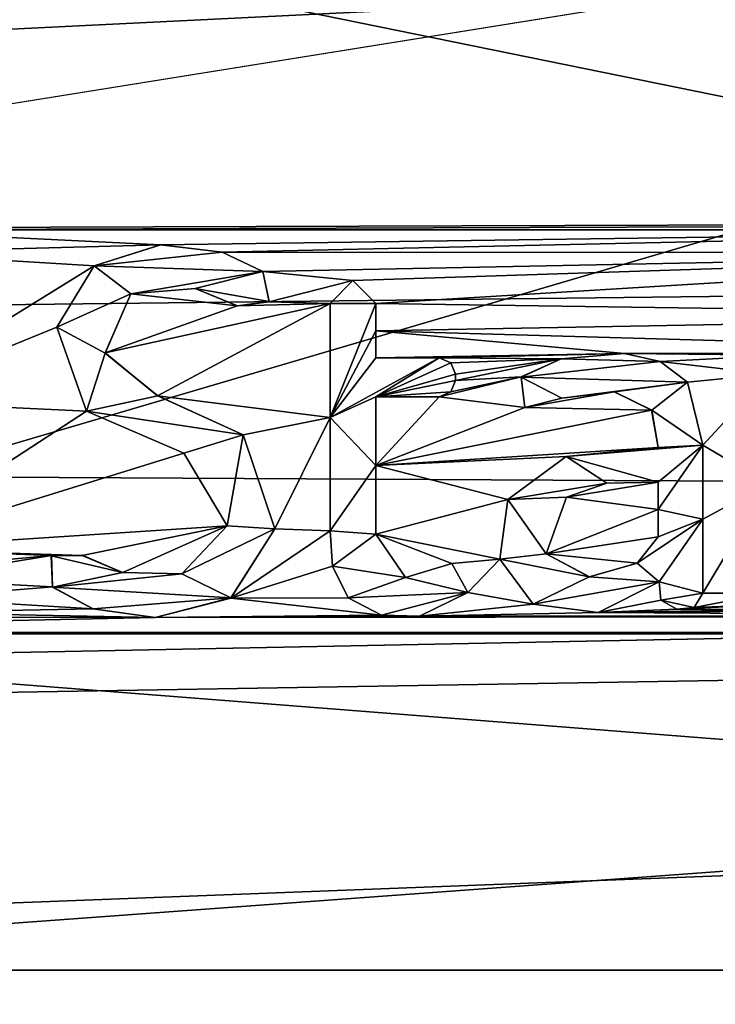
# Model space of a CAD drawing. Units: millimetres. Extents: x -171 to 167, y -219 to 10.
# Drawn here: x 72 to 77, y -85 to -79 of the extents above; entities that cross this region are included whole.
import ezdxf

# ---------------------------------------------------------------- set-up
doc = ezdxf.new("R2010")
doc.units = ezdxf.units.MM
doc.header["$LTSCALE"] = 65.185185
for name, color, linetype in [('129', 7, 'CONTINUOUS'), ('130', 7, 'CONTINUOUS'), ('131', 7, 'CONTINUOUS'), ('132', 7, 'CONTINUOUS'), ('133', 7, 'CONTINUOUS'), ('134', 7, 'CONTINUOUS'), ('135', 7, 'CONTINUOUS'), ('136', 7, 'CONTINUOUS'), ('137', 7, 'CONTINUOUS'), ('138', 7, 'CONTINUOUS'), ('168', 7, 'CONTINUOUS'), ('169', 7, 'CONTINUOUS'), ('170', 7, 'CONTINUOUS'), ('171', 7, 'CONTINUOUS'), ('172', 7, 'CONTINUOUS'), ('173', 7, 'CONTINUOUS'), ('354', 7, 'CONTINUOUS'), ('65', 7, 'CONTINUOUS'), ('66', 7, 'CONTINUOUS'), ('78', 7, 'CONTINUOUS'), ('97', 7, 'CONTINUOUS'), ('98', 7, 'CONTINUOUS')]:
    doc.layers.add(name, color=color, linetype=linetype)

msp = doc.modelspace()

# ---------------------------------------------------------------- linework, layer by layer
at = {"layer": '129', "color": 7, "linetype": 'Continuous'}
for points in [[(74.4805, -80.0976, 23.8364), (74.342, -80.236, 23.8197), (74.4805, -80.0976, 23.6854), (74.4805, -80.0976, 23.8364)], [(74.342, -80.236, 23.8197), (74.342, -80.236, 23.6686), (74.4805, -80.0976, 23.6854), (74.342, -80.236, 23.8197)], [(74.619, -80.236, 23.8197), (74.4805, -80.0976, 23.8364), (74.619, -80.236, 23.6686), (74.619, -80.236, 23.8197)], [(74.4805, -80.0976, 23.8364), (74.4805, -80.0976, 23.6854), (74.619, -80.236, 23.6686), (74.4805, -80.0976, 23.8364)]]:
    msp.add_3dface(points, dxfattribs=at)
at = {"layer": '130', "color": 7, "linetype": 'Continuous'}
for points in [[(74.619, -80.4026, 23.7986), (74.619, -80.236, 23.8197), (74.619, -80.4026, 23.6473), (74.619, -80.4026, 23.7986)], [(74.619, -80.236, 23.8197), (74.619, -80.236, 23.6686), (74.619, -80.4026, 23.6473), (74.619, -80.236, 23.8197)], [(74.619, -80.569, 23.7763), (74.619, -80.4026, 23.7986), (74.619, -80.569, 23.6249), (74.619, -80.569, 23.7763)], [(74.619, -80.4026, 23.7986), (74.619, -80.4026, 23.6473), (74.619, -80.569, 23.6249), (74.619, -80.4026, 23.7986)]]:
    msp.add_3dface(points, dxfattribs=at)
at = {"layer": '131', "color": 7, "linetype": 'Continuous'}
for points in [[(75.007, -80.569, 23.7763), (74.619, -80.569, 23.7763), (75.007, -80.569, 23.6249), (75.007, -80.569, 23.7763)], [(74.619, -80.569, 23.7763), (74.619, -80.569, 23.6249), (75.007, -80.569, 23.6249), (74.619, -80.569, 23.7763)]]:
    msp.add_3dface(points, dxfattribs=at)
at = {"layer": '132', "color": 7, "linetype": 'Continuous'}
for points in [[(75.0767, -80.598, 23.7723), (75.007, -80.569, 23.7763), (75.0767, -80.598, 23.6209), (75.0767, -80.598, 23.7723)], [(75.007, -80.569, 23.7763), (75.007, -80.569, 23.6249), (75.0767, -80.598, 23.6209), (75.007, -80.569, 23.7763)], [(75.106, -80.668, 23.7625), (75.0767, -80.598, 23.7723), (75.106, -80.668, 23.611), (75.106, -80.668, 23.7625)], [(75.0767, -80.598, 23.7723), (75.0767, -80.598, 23.6209), (75.106, -80.668, 23.611), (75.0767, -80.598, 23.7723)]]:
    msp.add_3dface(points, dxfattribs=at)
at = {"layer": '133', "color": 7, "linetype": 'Continuous'}
for points in [[(75.106, -80.706, 23.7571), (75.106, -80.668, 23.611), (75.106, -80.706, 23.6055), (75.106, -80.706, 23.7571)], [(75.106, -80.706, 23.7571), (75.106, -80.668, 23.7625), (75.106, -80.668, 23.611), (75.106, -80.706, 23.7571)]]:
    msp.add_3dface(points, dxfattribs=at)
at = {"layer": '134', "color": 7, "linetype": 'Continuous'}
for points in [[(75.0767, -80.7761, 23.7469), (75.106, -80.706, 23.7571), (75.0767, -80.7761, 23.5953), (75.0767, -80.7761, 23.7469)], [(75.106, -80.706, 23.7571), (75.106, -80.706, 23.6055), (75.0767, -80.7761, 23.5953), (75.106, -80.706, 23.7571)], [(75.007, -80.805, 23.7427), (75.0767, -80.7761, 23.7469), (75.007, -80.805, 23.591), (75.007, -80.805, 23.7427)], [(75.0767, -80.7761, 23.7469), (75.0767, -80.7761, 23.5953), (75.007, -80.805, 23.591), (75.0767, -80.7761, 23.7469)]]:
    msp.add_3dface(points, dxfattribs=at)
at = {"layer": '135', "color": 7, "linetype": 'Continuous'}
for points in [[(74.619, -80.805, 23.7427), (75.007, -80.805, 23.7427), (74.619, -80.805, 23.591), (74.619, -80.805, 23.7427)], [(75.007, -80.805, 23.7427), (75.007, -80.805, 23.591), (74.619, -80.805, 23.591), (75.007, -80.805, 23.7427)]]:
    msp.add_3dface(points, dxfattribs=at)
at = {"layer": '136', "color": 7, "linetype": 'Continuous'}
for points in [[(74.619, -81.2246, 23.6769), (74.619, -80.805, 23.7427), (74.619, -81.2246, 23.5249), (74.619, -81.2246, 23.6769)], [(74.619, -80.805, 23.7427), (74.619, -80.805, 23.591), (74.619, -81.2246, 23.5249), (74.619, -80.805, 23.7427)], [(74.619, -81.643, 23.6038), (74.619, -81.2246, 23.6769), (74.619, -81.643, 23.4512), (74.619, -81.643, 23.6038)], [(74.619, -81.2246, 23.6769), (74.619, -81.2246, 23.5249), (74.619, -81.643, 23.4512), (74.619, -81.2246, 23.6769)]]:
    msp.add_3dface(points, dxfattribs=at)
at = {"layer": '137', "color": 7, "linetype": 'Continuous'}
for points in [[(74.342, -81.623, 23.6074), (74.3564, -81.8371, 23.5672), (74.342, -81.623, 23.4549), (74.342, -81.623, 23.6074)], [(74.3564, -81.8371, 23.5672), (74.3564, -81.8372, 23.4145), (74.342, -81.623, 23.4549), (74.3564, -81.8371, 23.5672)], [(74.8007, -81.9078, 23.5535), (74.619, -81.643, 23.6038), (74.8007, -81.9078, 23.4006), (74.8007, -81.9078, 23.5535)], [(74.619, -81.643, 23.6038), (74.619, -81.643, 23.4512), (74.8007, -81.9078, 23.4006), (74.619, -81.643, 23.6038)], [(74.3564, -81.8371, 23.5672), (74.452, -82.0303, 23.5292), (74.3564, -81.8372, 23.4145), (74.3564, -81.8371, 23.5672)], [(74.452, -82.0303, 23.5292), (74.452, -82.0303, 23.3762), (74.3564, -81.8372, 23.4145), (74.452, -82.0303, 23.5292)], [(75.0828, -81.8225, 23.57), (74.8007, -81.9078, 23.5535), (75.083, -81.8225, 23.4173), (75.0828, -81.8225, 23.57)], [(74.8007, -81.9078, 23.5535), (74.8007, -81.9078, 23.4006), (75.083, -81.8225, 23.4173), (74.8007, -81.9078, 23.5535)], [(75.1811, -81.9986, 23.5356), (75.0828, -81.8225, 23.57), (75.083, -81.8225, 23.4173), (75.1811, -81.9986, 23.5356)], [(75.1811, -81.9986, 23.5356), (75.083, -81.8225, 23.4173), (75.1811, -81.9986, 23.3826), (75.1811, -81.9986, 23.5356)], [(74.452, -82.0303, 23.5292), (74.6554, -82.1371, 23.5075), (74.452, -82.0303, 23.3762), (74.452, -82.0303, 23.5292)], [(74.6554, -82.1371, 23.5075), (74.6554, -82.1372, 23.3543), (74.452, -82.0303, 23.3762), (74.6554, -82.1371, 23.5075)], [(74.8856, -82.1425, 23.5064), (75.1811, -81.9986, 23.5356), (75.1811, -81.9986, 23.3826), (74.8856, -82.1425, 23.5064)], [(74.8856, -82.1425, 23.5064), (75.1811, -81.9986, 23.3826), (74.8856, -82.1425, 23.3532), (74.8856, -82.1425, 23.5064)], [(74.6554, -82.1371, 23.5075), (74.8856, -82.1425, 23.5064), (74.6554, -82.1372, 23.3543), (74.6554, -82.1371, 23.5075)], [(74.8856, -82.1425, 23.5064), (74.8856, -82.1425, 23.3532), (74.6554, -82.1372, 23.3543), (74.8856, -82.1425, 23.5064)]]:
    msp.add_3dface(points, dxfattribs=at)
at = {"layer": '138', "color": 7, "linetype": 'Continuous'}
for points in [[(74.342, -80.236, 23.8197), (74.342, -80.9311, 23.7237), (74.342, -80.236, 23.6686), (74.342, -80.236, 23.8197)], [(74.342, -80.236, 23.6686), (74.342, -80.9311, 23.7237), (74.342, -80.9311, 23.572), (74.342, -80.236, 23.6686)], [(74.342, -80.9311, 23.7237), (74.342, -81.623, 23.6074), (74.342, -80.9311, 23.572), (74.342, -80.9311, 23.7237)], [(74.342, -81.623, 23.6074), (74.342, -81.623, 23.4549), (74.342, -80.9311, 23.572), (74.342, -81.623, 23.6074)]]:
    msp.add_3dface(points, dxfattribs=at)
at = {"layer": '168', "color": 7, "linetype": 'Continuous'}
for points in [[(76.613, -81.5523, 23.6203), (76.613, -81.101, 23.6971), (76.613, -81.5523, 23.4679), (76.613, -81.5523, 23.6203)], [(76.613, -81.101, 23.6971), (76.613, -81.101, 23.5452), (76.613, -81.5523, 23.4679), (76.613, -81.101, 23.6971)], [(76.613, -82.002, 23.5349), (76.613, -81.5523, 23.6203), (76.613, -82.002, 23.3819), (76.613, -82.002, 23.5349)], [(76.613, -82.002, 23.3819), (76.613, -81.5523, 23.6203), (76.613, -81.5523, 23.4679), (76.613, -82.002, 23.3819)]]:
    msp.add_3dface(points, dxfattribs=at)
at = {"layer": '169', "color": 7, "linetype": 'Continuous'}
for points in [[(76.348, -81.933, 23.5486), (76.3583, -82.0459, 23.5261), (76.348, -81.933, 23.3957), (76.348, -81.933, 23.5486)], [(76.3583, -82.0459, 23.5261), (76.3583, -82.0459, 23.373), (76.348, -81.933, 23.3957), (76.3583, -82.0459, 23.5261)], [(76.561, -82.0889, 23.5174), (76.613, -82.002, 23.5349), (76.5611, -82.0889, 23.3643), (76.561, -82.0889, 23.5174)], [(76.613, -82.002, 23.5349), (76.613, -82.002, 23.3819), (76.5611, -82.0889, 23.3643), (76.613, -82.002, 23.5349)], [(76.3583, -82.0459, 23.5261), (76.4547, -82.1006, 23.515), (76.3583, -82.0459, 23.373), (76.3583, -82.0459, 23.5261)], [(76.4547, -82.1006, 23.515), (76.4547, -82.1006, 23.3619), (76.3583, -82.0459, 23.373), (76.4547, -82.1006, 23.515)], [(76.4547, -82.1006, 23.515), (76.561, -82.0889, 23.5174), (76.4547, -82.1006, 23.3619), (76.4547, -82.1006, 23.515)], [(76.561, -82.0889, 23.5174), (76.5611, -82.0889, 23.3643), (76.4547, -82.1006, 23.3619), (76.561, -82.0889, 23.5174)]]:
    msp.add_3dface(points, dxfattribs=at)
at = {"layer": '170', "color": 7, "linetype": 'Continuous'}
for points in [[(75.7805, -81.1699, 23.6859), (75.7804, -81.1699, 23.5339), (76.342, -81.115, 23.5429), (75.7805, -81.1699, 23.6859)], [(76.342, -81.115, 23.6948), (75.7805, -81.1699, 23.6859), (76.342, -81.115, 23.5429), (76.342, -81.115, 23.6948)], [(75.7805, -81.1699, 23.6859), (75.4239, -81.4323, 23.6416), (75.7804, -81.1699, 23.5339), (75.7805, -81.1699, 23.6859)], [(75.4239, -81.4323, 23.6416), (75.4239, -81.4323, 23.4893), (75.7804, -81.1699, 23.5339), (75.4239, -81.4323, 23.6416)], [(75.4239, -81.4323, 23.6416), (75.3766, -81.7946, 23.5754), (75.4239, -81.4323, 23.4893), (75.4239, -81.4323, 23.6416)], [(75.3766, -81.7946, 23.5754), (75.3766, -81.7947, 23.4226), (75.4239, -81.4323, 23.4893), (75.3766, -81.7946, 23.5754)], [(75.3766, -81.7946, 23.5754), (75.5796, -82.0689, 23.5214), (75.3766, -81.7947, 23.4226), (75.3766, -81.7946, 23.5754)], [(75.5796, -82.0689, 23.5214), (75.5798, -82.069, 23.3683), (75.3766, -81.7947, 23.4226), (75.5796, -82.0689, 23.5214)], [(75.9757, -82.1196, 23.5111), (76.348, -81.933, 23.5486), (75.9758, -82.1196, 23.3579), (75.9757, -82.1196, 23.5111)], [(76.348, -81.933, 23.5486), (76.348, -81.933, 23.3957), (75.9758, -82.1196, 23.3579), (76.348, -81.933, 23.5486)], [(75.5796, -82.0689, 23.5214), (75.9757, -82.1196, 23.5111), (75.5798, -82.069, 23.3683), (75.5796, -82.0689, 23.5214)], [(75.9757, -82.1196, 23.5111), (75.9758, -82.1196, 23.3579), (75.5798, -82.069, 23.3683), (75.9757, -82.1196, 23.5111)]]:
    msp.add_3dface(points, dxfattribs=at)
at = {"layer": '171', "color": 7, "linetype": 'Continuous'}
for points in [[(75.5068, -80.6846, 23.7601), (75.5063, -80.6851, 23.6086), (75.7504, -80.5745, 23.6241), (75.5068, -80.6846, 23.7601)], [(75.7509, -80.5744, 23.7756), (75.5068, -80.6846, 23.7601), (75.7504, -80.5745, 23.6241), (75.7509, -80.5744, 23.7756)], [(75.7509, -80.5744, 23.7756), (75.7504, -80.5745, 23.6241), (76.1358, -80.5423, 23.6286), (75.7509, -80.5744, 23.7756)], [(76.136, -80.5423, 23.78), (75.7509, -80.5744, 23.7756), (76.1358, -80.5423, 23.6286), (76.136, -80.5423, 23.78)], [(76.136, -80.5423, 23.78), (76.1358, -80.5423, 23.6286), (76.3525, -80.5897, 23.622), (76.136, -80.5423, 23.78)], [(76.3526, -80.5897, 23.7735), (76.136, -80.5423, 23.78), (76.3525, -80.5897, 23.622), (76.3526, -80.5897, 23.7735)], [(76.3526, -80.5897, 23.7735), (76.3525, -80.5897, 23.622), (76.5193, -80.716, 23.6041), (76.3526, -80.5897, 23.7735)], [(76.5193, -80.716, 23.7556), (76.3526, -80.5897, 23.7735), (76.5193, -80.716, 23.6041), (76.5193, -80.716, 23.7556)], [(75.5068, -80.6846, 23.7601), (75.5278, -80.8701, 23.733), (75.5063, -80.6851, 23.6086), (75.5068, -80.6846, 23.7601)], [(75.5278, -80.8701, 23.733), (75.5285, -80.8704, 23.5812), (75.5063, -80.6851, 23.6086), (75.5278, -80.8701, 23.733)], [(75.7537, -80.8134, 23.7414), (76.0736, -80.7753, 23.747), (75.7545, -80.8131, 23.5898), (75.7537, -80.8134, 23.7414)], [(76.0736, -80.7753, 23.747), (76.0741, -80.7753, 23.5954), (75.7545, -80.8131, 23.5898), (76.0736, -80.7753, 23.747)], [(76.0736, -80.7753, 23.747), (76.3016, -80.8865, 23.7305), (76.0741, -80.7753, 23.5954), (76.0736, -80.7753, 23.747)], [(76.613, -81.101, 23.6971), (76.5193, -80.716, 23.7556), (76.613, -81.101, 23.5452), (76.613, -81.101, 23.6971)], [(76.5193, -80.716, 23.7556), (76.5193, -80.716, 23.6041), (76.613, -81.101, 23.5452), (76.5193, -80.716, 23.7556)], [(75.5278, -80.8701, 23.733), (75.7537, -80.8134, 23.7414), (75.5285, -80.8704, 23.5812), (75.5278, -80.8701, 23.733)], [(75.7537, -80.8134, 23.7414), (75.7545, -80.8131, 23.5898), (75.5285, -80.8704, 23.5812), (75.7537, -80.8134, 23.7414)], [(76.3016, -80.8865, 23.7305), (76.3017, -80.8868, 23.5788), (76.0741, -80.7753, 23.5954), (76.3016, -80.8865, 23.7305)], [(76.3016, -80.8865, 23.7305), (76.342, -81.115, 23.6948), (76.3017, -80.8868, 23.5788), (76.3016, -80.8865, 23.7305)], [(76.342, -81.115, 23.6948), (76.342, -81.115, 23.5429), (76.3017, -80.8868, 23.5788), (76.342, -81.115, 23.6948)]]:
    msp.add_3dface(points, dxfattribs=at)
at = {"layer": '172', "color": 7, "linetype": 'Continuous'}
for points in [[(76.342, -81.325, 23.6601), (76.342, -81.4916, 23.6311), (76.342, -81.325, 23.5079), (76.342, -81.325, 23.6601)], [(76.342, -81.4916, 23.6311), (76.342, -81.4916, 23.4788), (76.342, -81.325, 23.5079), (76.342, -81.4916, 23.6311)], [(76.342, -81.4916, 23.6311), (76.342, -81.658, 23.601), (76.342, -81.4916, 23.4788), (76.342, -81.4916, 23.6311)], [(76.342, -81.658, 23.601), (76.342, -81.658, 23.4485), (76.342, -81.4916, 23.4788), (76.342, -81.658, 23.601)]]:
    msp.add_3dface(points, dxfattribs=at)
at = {"layer": '173', "color": 7, "linetype": 'Continuous'}
for points in [[(75.7821, -81.418, 23.6441), (76.0289, -81.3316, 23.659), (75.7821, -81.418, 23.4918), (75.7821, -81.418, 23.6441)], [(76.0289, -81.3316, 23.659), (76.0289, -81.3316, 23.5068), (75.7821, -81.418, 23.4918), (76.0289, -81.3316, 23.659)], [(76.0289, -81.3316, 23.659), (76.342, -81.325, 23.6601), (76.0289, -81.3316, 23.5068), (76.0289, -81.3316, 23.659)], [(76.342, -81.325, 23.6601), (76.342, -81.325, 23.5079), (76.0289, -81.3316, 23.5068), (76.342, -81.325, 23.6601)], [(75.6583, -81.7633, 23.5813), (75.7821, -81.418, 23.6441), (75.6582, -81.7631, 23.4287), (75.6583, -81.7633, 23.5813)], [(75.7821, -81.418, 23.6441), (75.7821, -81.418, 23.4918), (75.6582, -81.7631, 23.4287), (75.7821, -81.418, 23.6441)], [(76.342, -81.658, 23.4485), (76.2127, -81.8204, 23.5704), (76.2125, -81.8205, 23.4177), (76.342, -81.658, 23.4485)], [(76.342, -81.658, 23.601), (76.2127, -81.8204, 23.5704), (76.342, -81.658, 23.4485), (76.342, -81.658, 23.601)], [(75.6583, -81.7633, 23.5813), (75.6582, -81.7631, 23.4287), (75.9214, -81.9034, 23.4015), (75.6583, -81.7633, 23.5813)], [(75.9219, -81.9034, 23.5544), (75.6583, -81.7633, 23.5813), (75.9214, -81.9034, 23.4015), (75.9219, -81.9034, 23.5544)], [(75.9219, -81.9034, 23.5544), (75.9214, -81.9034, 23.4015), (76.2125, -81.8205, 23.4177), (75.9219, -81.9034, 23.5544)], [(76.2127, -81.8204, 23.5704), (75.9219, -81.9034, 23.5544), (76.2125, -81.8205, 23.4177), (76.2127, -81.8204, 23.5704)]]:
    msp.add_3dface(points, dxfattribs=at)
at = {"layer": '354', "linetype": 'Continuous'}
for points in [[(51.6997, -77.3, -360.8571), (85.3003, -77.3, -360.8571), (68.5, -82.242, -360.7075), (51.6997, -77.3, -360.8571)], [(84.4174, -77.3, -346.6544), (68.5, -77.3, -348.75), (92.8196, -82.2497, -345.9628), (84.4174, -77.3, -346.6544)], [(68.5, -77.3, -348.75), (68.5, -82.2497, -350.8003), (92.8196, -82.2497, -345.9628), (68.5, -77.3, -348.75)], [(68.5, -82.242, -360.7075), (85.3003, -77.3, -360.8571), (96.611, -82.242, -355.1159), (68.5, -82.242, -360.7075)], [(68.5, -82.242, -360.7075), (96.611, -82.242, -355.1159), (68.5, -84.3, -355.7555), (68.5, -82.242, -360.7075)], [(68.5, -84.3, -355.7555), (96.611, -82.242, -355.1159), (94.7159, -84.3, -350.5408), (68.5, -84.3, -355.7555)], [(68.5, -84.3, -355.7555), (94.7159, -84.3, -350.5408), (68.5, -82.2497, -350.8003), (68.5, -84.3, -355.7555)], [(68.5, -82.2497, -350.8003), (94.7159, -84.3, -350.5408), (92.8196, -82.2497, -345.9628), (68.5, -82.2497, -350.8003)]]:
    msp.add_3dface(points, dxfattribs=at)
at = {"layer": '65', "color": 7, "linetype": 'Continuous'}
for points in [[(4.5888, -81.9043, 23.5542), (73.523, -78.363, 23.9764), (6.5018, -77.2966, 24), (4.5888, -81.9043, 23.5542)], [(130, -77.3, 24), (76.4783, -78.363, 23.9764), (130.3837, -79.5853, 23.8909), (130, -77.3, 24)], [(76.4783, -78.363, 23.9764), (73.523, -78.363, 23.9764), (4.5888, -81.9043, 23.5542), (76.4783, -78.363, 23.9764)], [(67.6115, -79.7881, 23.8707), (76.4783, -78.363, 23.9764), (4.5888, -81.9043, 23.5542), (67.6115, -79.7881, 23.8707)], [(76.4783, -78.363, 23.9764), (67.6115, -79.7881, 23.8707), (130.3837, -79.5853, 23.8909), (76.4783, -78.363, 23.9764)], [(67.6115, -79.7881, 23.8707), (71.4285, -79.7881, 23.8707), (130.3837, -79.5853, 23.8909), (67.6115, -79.7881, 23.8707)], [(71.4285, -79.7881, 23.8707), (79.8615, -79.7881, 23.8707), (130.3837, -79.5853, 23.8909), (71.4285, -79.7881, 23.8707)], [(71.567, -79.9265, 23.8558), (73.3079, -79.8783, 23.8611), (71.4285, -79.7881, 23.8707), (71.567, -79.9265, 23.8558)], [(71.4285, -79.7881, 23.8707), (73.3079, -79.8783, 23.8611), (79.8615, -79.7881, 23.8707), (71.4285, -79.7881, 23.8707)], [(73.3079, -79.8783, 23.8611), (73.6827, -79.9243, 23.8561), (79.8615, -79.7881, 23.8707), (73.3079, -79.8783, 23.8611)], [(79.8615, -79.7881, 23.8707), (73.6827, -79.9243, 23.8561), (79.723, -79.9265, 23.8558), (79.8615, -79.7881, 23.8707)], [(72.9026, -80.0068, 23.8469), (73.3079, -79.8783, 23.8611), (71.567, -79.9265, 23.8558), (72.9026, -80.0068, 23.8469)], [(71.567, -80.8323, 23.7386), (72.9026, -80.0068, 23.8469), (71.567, -79.9265, 23.8558), (71.567, -80.8323, 23.7386)], [(73.6827, -79.9243, 23.8561), (73.9317, -80.0418, 23.8429), (79.723, -79.9265, 23.8558), (73.6827, -79.9243, 23.8561)], [(73.9317, -80.0418, 23.8429), (74.4805, -80.0976, 23.8364), (79.723, -79.9265, 23.8558), (73.9317, -80.0418, 23.8429)], [(74.4805, -80.0976, 23.8364), (74.619, -80.236, 23.8197), (79.723, -79.9265, 23.8558), (74.4805, -80.0976, 23.8364)], [(79.723, -79.9265, 23.8558), (74.619, -80.236, 23.8197), (79.723, -80.3106, 23.8104), (79.723, -79.9265, 23.8558)], [(72.6749, -80.3816, 23.8013), (72.9026, -80.0068, 23.8469), (71.567, -80.8323, 23.7386), (72.6749, -80.3816, 23.8013)], [(73.9317, -80.0418, 23.8429), (73.9696, -80.2263, 23.8209), (74.4805, -80.0976, 23.8364), (73.9317, -80.0418, 23.8429)], [(73.9696, -80.2263, 23.8209), (74.342, -80.236, 23.8197), (74.4805, -80.0976, 23.8364), (73.9696, -80.2263, 23.8209)], [(73.5179, -80.1462, 23.8306), (73.1269, -80.1773, 23.8269), (73.7754, -80.2515, 23.8178), (73.5179, -80.1462, 23.8306)], [(73.1269, -80.1773, 23.8269), (72.9701, -80.5376, 23.7806), (73.7754, -80.2515, 23.8178), (73.1269, -80.1773, 23.8269)], [(73.9696, -80.2263, 23.8209), (73.7754, -80.2515, 23.8178), (74.342, -80.236, 23.8197), (73.9696, -80.2263, 23.8209)], [(72.9701, -80.5376, 23.7806), (73.2896, -80.8002, 23.7434), (74.342, -80.236, 23.8197), (72.9701, -80.5376, 23.7806)], [(73.7754, -80.2515, 23.8178), (72.9701, -80.5376, 23.7806), (74.342, -80.236, 23.8197), (73.7754, -80.2515, 23.8178)], [(74.342, -80.236, 23.8197), (73.2896, -80.8002, 23.7434), (74.342, -80.9311, 23.7237), (74.342, -80.236, 23.8197)], [(74.619, -80.236, 23.8197), (74.619, -80.4026, 23.7986), (79.723, -80.3106, 23.8104), (74.619, -80.236, 23.8197)], [(79.723, -80.3106, 23.8104), (74.619, -80.4026, 23.7986), (79.3984, -80.54, 23.7803), (79.723, -80.3106, 23.8104)], [(72.8556, -80.894, 23.7294), (72.6749, -80.3816, 23.8013), (71.567, -80.8323, 23.7386), (72.8556, -80.894, 23.7294)], [(74.619, -80.4026, 23.7986), (74.619, -80.569, 23.7763), (76.136, -80.5423, 23.78), (74.619, -80.4026, 23.7986)], [(74.619, -80.4026, 23.7986), (76.136, -80.5423, 23.78), (79.3984, -80.54, 23.7803), (74.619, -80.4026, 23.7986)], [(74.619, -80.569, 23.7763), (75.007, -80.569, 23.7763), (76.136, -80.5423, 23.78), (74.619, -80.569, 23.7763)], [(76.136, -80.5423, 23.78), (75.007, -80.569, 23.7763), (75.7509, -80.5744, 23.7756), (76.136, -80.5423, 23.78)], [(75.007, -80.569, 23.7763), (75.0767, -80.598, 23.7723), (75.7509, -80.5744, 23.7756), (75.007, -80.569, 23.7763)], [(75.0767, -80.598, 23.7723), (75.106, -80.668, 23.7625), (75.7509, -80.5744, 23.7756), (75.0767, -80.598, 23.7723)], [(75.106, -80.668, 23.7625), (75.106, -80.706, 23.7571), (75.7509, -80.5744, 23.7756), (75.106, -80.668, 23.7625)], [(75.7509, -80.5744, 23.7756), (75.106, -80.706, 23.7571), (75.5068, -80.6846, 23.7601), (75.7509, -80.5744, 23.7756)], [(76.136, -80.5423, 23.78), (77.9043, -80.5458, 23.7795), (79.3984, -80.54, 23.7803), (76.136, -80.5423, 23.78)], [(77.1098, -80.5518, 23.7787), (77.9043, -80.5458, 23.7795), (76.136, -80.5423, 23.78), (77.1098, -80.5518, 23.7787)], [(76.3526, -80.5897, 23.7735), (77.1098, -80.5518, 23.7787), (76.136, -80.5423, 23.78), (76.3526, -80.5897, 23.7735)], [(77.013, -80.667, 23.7626), (77.1098, -80.5518, 23.7787), (76.3526, -80.5897, 23.7735), (77.013, -80.667, 23.7626)], [(76.5193, -80.716, 23.7556), (77.013, -80.667, 23.7626), (76.3526, -80.5897, 23.7735), (76.5193, -80.716, 23.7556)], [(75.0767, -80.7761, 23.7469), (75.007, -80.805, 23.7427), (75.5068, -80.6846, 23.7601), (75.0767, -80.7761, 23.7469)], [(75.5068, -80.6846, 23.7601), (75.007, -80.805, 23.7427), (75.5278, -80.8701, 23.733), (75.5068, -80.6846, 23.7601)], [(75.106, -80.706, 23.7571), (75.0767, -80.7761, 23.7469), (75.5068, -80.6846, 23.7601), (75.106, -80.706, 23.7571)], [(76.613, -81.101, 23.6971), (77.013, -80.667, 23.7626), (76.5193, -80.716, 23.7556), (76.613, -81.101, 23.6971)], [(77.013, -81.3361, 23.6582), (77.013, -80.667, 23.7626), (76.613, -81.101, 23.6971), (77.013, -81.3361, 23.6582)], [(75.7537, -80.8134, 23.7414), (75.5278, -80.8701, 23.733), (76.0736, -80.7753, 23.747), (75.7537, -80.8134, 23.7414)], [(76.0736, -80.7753, 23.747), (75.5278, -80.8701, 23.733), (76.3016, -80.8865, 23.7305), (76.0736, -80.7753, 23.747)], [(71.567, -81.733, 23.587), (72.8556, -80.894, 23.7294), (71.567, -80.8323, 23.7386), (71.567, -81.733, 23.587)], [(73.2896, -80.8002, 23.7434), (73.8116, -81.0372, 23.7072), (74.342, -80.9311, 23.7237), (73.2896, -80.8002, 23.7434)], [(74.619, -80.805, 23.7427), (74.619, -81.2246, 23.6769), (75.007, -80.805, 23.7427), (74.619, -80.805, 23.7427)], [(75.007, -80.805, 23.7427), (74.619, -81.2246, 23.6769), (75.5278, -80.8701, 23.733), (75.007, -80.805, 23.7427)], [(73.4491, -81.1493, 23.6893), (72.8556, -80.894, 23.7294), (71.567, -81.733, 23.587), (73.4491, -81.1493, 23.6893)], [(75.5278, -80.8701, 23.733), (74.619, -81.2246, 23.6769), (76.3016, -80.8865, 23.7305), (75.5278, -80.8701, 23.733)], [(76.3016, -80.8865, 23.7305), (74.619, -81.2246, 23.6769), (76.342, -81.115, 23.6948), (76.3016, -80.8865, 23.7305)], [(73.8116, -81.0372, 23.7072), (74.0045, -81.6108, 23.6097), (74.342, -80.9311, 23.7237), (73.8116, -81.0372, 23.7072)], [(74.342, -80.9311, 23.7237), (74.0045, -81.6108, 23.6097), (74.342, -81.623, 23.6074), (74.342, -80.9311, 23.7237)], [(76.342, -81.115, 23.6948), (74.619, -81.2246, 23.6769), (75.7805, -81.1699, 23.6859), (76.342, -81.115, 23.6948)], [(76.613, -81.5523, 23.6203), (77.013, -81.3361, 23.6582), (76.613, -81.101, 23.6971), (76.613, -81.5523, 23.6203)], [(73.7141, -81.5914, 23.6132), (73.4491, -81.1493, 23.6893), (71.567, -81.733, 23.587), (73.7141, -81.5914, 23.6132)], [(75.7805, -81.1699, 23.6859), (74.619, -81.2246, 23.6769), (75.4239, -81.4323, 23.6416), (75.7805, -81.1699, 23.6859)], [(74.619, -81.2246, 23.6769), (74.619, -81.643, 23.6038), (75.4239, -81.4323, 23.6416), (74.619, -81.2246, 23.6769)], [(76.0289, -81.3316, 23.659), (75.7821, -81.418, 23.6441), (76.342, -81.325, 23.6601), (76.0289, -81.3316, 23.659)], [(76.342, -81.325, 23.6601), (75.7821, -81.418, 23.6441), (76.342, -81.4916, 23.6311), (76.342, -81.325, 23.6601)], [(77.013, -82.002, 23.5349), (77.013, -81.3361, 23.6582), (76.613, -82.002, 23.5349), (77.013, -82.002, 23.5349)], [(76.613, -82.002, 23.5349), (77.013, -81.3361, 23.6582), (76.613, -81.5523, 23.6203), (76.613, -82.002, 23.5349)], [(75.4239, -81.4323, 23.6416), (74.619, -81.643, 23.6038), (75.3766, -81.7946, 23.5754), (75.4239, -81.4323, 23.6416)], [(75.7821, -81.418, 23.6441), (75.6583, -81.7633, 23.5813), (76.342, -81.4916, 23.6311), (75.7821, -81.418, 23.6441)], [(75.6583, -81.7633, 23.5813), (76.342, -81.658, 23.601), (76.342, -81.4916, 23.6311), (75.6583, -81.7633, 23.5813)], [(72.8306, -81.7722, 23.5796), (73.7141, -81.5914, 23.6132), (71.567, -81.733, 23.587), (72.8306, -81.7722, 23.5796)], [(73.0767, -81.8766, 23.5596), (73.7141, -81.5914, 23.6132), (72.8306, -81.7722, 23.5796), (73.0767, -81.8766, 23.5596)], [(73.4376, -81.8843, 23.5581), (73.7141, -81.5914, 23.6132), (73.0767, -81.8766, 23.5596), (73.4376, -81.8843, 23.5581)], [(74.0045, -81.6108, 23.6097), (73.7352, -82.032, 23.5289), (74.342, -81.623, 23.6074), (74.0045, -81.6108, 23.6097)], [(83.6344, -82.1405, 23.5068), (0, -83.8, 23.103), (131.5, -81.6301, 23.6061), (83.6344, -82.1405, 23.5068)], [(131.5, -81.6301, 23.6061), (0, -83.8, 23.103), (131.5, -91.9998, 18.9715), (131.5, -81.6301, 23.6061)], [(74.342, -81.623, 23.6074), (73.7352, -82.032, 23.5289), (74.3564, -81.8371, 23.5672), (74.342, -81.623, 23.6074)], [(74.8007, -81.9078, 23.5535), (75.0828, -81.8225, 23.57), (74.619, -81.643, 23.6038), (74.8007, -81.9078, 23.5535)], [(74.619, -81.643, 23.6038), (75.0828, -81.8225, 23.57), (75.3766, -81.7946, 23.5754), (74.619, -81.643, 23.6038)], [(76.2127, -81.8204, 23.5704), (76.342, -81.658, 23.601), (75.6583, -81.7633, 23.5813), (76.2127, -81.8204, 23.5704)], [(72.6419, -81.7734, 23.5794), (72.8306, -81.7722, 23.5796), (71.567, -81.733, 23.587), (72.6419, -81.7734, 23.5794)], [(71.6103, -81.8666, 23.5615), (72.6419, -81.7734, 23.5794), (71.567, -81.733, 23.587), (71.6103, -81.8666, 23.5615)], [(71.7562, -81.918, 23.5515), (72.6419, -81.7734, 23.5794), (71.6103, -81.8666, 23.5615), (71.7562, -81.918, 23.5515)], [(72.6478, -81.9645, 23.5423), (72.6419, -81.7734, 23.5794), (71.7562, -81.918, 23.5515), (72.6478, -81.9645, 23.5423)], [(75.0828, -81.8225, 23.57), (75.1811, -81.9986, 23.5356), (75.3766, -81.7946, 23.5754), (75.0828, -81.8225, 23.57)], [(75.3766, -81.7946, 23.5754), (75.1811, -81.9986, 23.5356), (75.5796, -82.0689, 23.5214), (75.3766, -81.7946, 23.5754)], [(75.9219, -81.9034, 23.5544), (76.2127, -81.8204, 23.5704), (75.6583, -81.7633, 23.5813), (75.9219, -81.9034, 23.5544)], [(74.3564, -81.8371, 23.5672), (73.7352, -82.032, 23.5289), (74.452, -82.0303, 23.5292), (74.3564, -81.8371, 23.5672)], [(71.8124, -82.0325, 23.5288), (72.6478, -81.9645, 23.5423), (71.7562, -81.918, 23.5515), (71.8124, -82.0325, 23.5288)], [(72.895, -82.0979, 23.5155), (72.6478, -81.9645, 23.5423), (71.8124, -82.0325, 23.5288), (72.895, -82.0979, 23.5155)], [(76.348, -81.933, 23.5486), (75.9757, -82.1196, 23.5111), (76.3583, -82.0459, 23.5261), (76.348, -81.933, 23.5486)], [(71.7201, -82.1195, 23.5111), (72.895, -82.0979, 23.5155), (71.8124, -82.0325, 23.5288), (71.7201, -82.1195, 23.5111)], [(73.7352, -82.032, 23.5289), (73.274, -82.15, 23.5048), (74.6554, -82.1371, 23.5075), (73.7352, -82.032, 23.5289)], [(74.452, -82.0303, 23.5292), (73.7352, -82.032, 23.5289), (74.6554, -82.1371, 23.5075), (74.452, -82.0303, 23.5292)], [(75.1811, -81.9986, 23.5356), (74.8856, -82.1425, 23.5064), (75.5796, -82.0689, 23.5214), (75.1811, -81.9986, 23.5356)], [(77.0425, -82.0722, 23.5208), (77.013, -82.002, 23.5349), (76.561, -82.0889, 23.5174), (77.0425, -82.0722, 23.5208)], [(77.013, -82.002, 23.5349), (76.613, -82.002, 23.5349), (76.561, -82.0889, 23.5174), (77.013, -82.002, 23.5349)], [(75.5796, -82.0689, 23.5214), (74.8856, -82.1425, 23.5064), (75.9757, -82.1196, 23.5111), (75.5796, -82.0689, 23.5214)], [(76.3583, -82.0459, 23.5261), (75.9757, -82.1196, 23.5111), (76.4547, -82.1006, 23.515), (76.3583, -82.0459, 23.5261)], [(77.112, -82.101, 23.5149), (77.0425, -82.0722, 23.5208), (76.4547, -82.1006, 23.515), (77.112, -82.101, 23.5149)], [(76.4547, -82.1006, 23.515), (77.0425, -82.0722, 23.5208), (76.561, -82.0889, 23.5174), (76.4547, -82.1006, 23.515)], [(83.6344, -82.1405, 23.5068), (73.274, -82.15, 23.5048), (0, -83.8, 23.103), (83.6344, -82.1405, 23.5068)], [(73.274, -82.15, 23.5048), (68.9589, -82.1435, 23.5062), (0, -83.8, 23.103), (73.274, -82.15, 23.5048)], [(73.274, -82.15, 23.5048), (71.7201, -82.1195, 23.5111), (68.9589, -82.1435, 23.5062), (73.274, -82.15, 23.5048)], [(73.274, -82.15, 23.5048), (72.895, -82.0979, 23.5155), (71.7201, -82.1195, 23.5111), (73.274, -82.15, 23.5048)], [(74.6554, -82.1371, 23.5075), (73.274, -82.15, 23.5048), (74.8856, -82.1425, 23.5064), (74.6554, -82.1371, 23.5075)], [(83.6344, -82.1405, 23.5068), (79.3874, -82.1405, 23.5068), (73.274, -82.15, 23.5048), (83.6344, -82.1405, 23.5068)], [(74.8856, -82.1425, 23.5064), (73.274, -82.15, 23.5048), (79.3874, -82.1405, 23.5068), (74.8856, -82.1425, 23.5064)], [(75.9757, -82.1196, 23.5111), (74.8856, -82.1425, 23.5064), (79.3874, -82.1405, 23.5068), (75.9757, -82.1196, 23.5111)], [(75.9757, -82.1196, 23.5111), (77.112, -82.101, 23.5149), (76.4547, -82.1006, 23.515), (75.9757, -82.1196, 23.5111)], [(78.204, -82.101, 23.5149), (78.123, -82.101, 23.5149), (75.9757, -82.1196, 23.5111), (78.204, -82.101, 23.5149)], [(78.123, -82.101, 23.5149), (77.193, -82.101, 23.5149), (75.9757, -82.1196, 23.5111), (78.123, -82.101, 23.5149)], [(78.204, -82.101, 23.5149), (75.9757, -82.1196, 23.5111), (79.3874, -82.1405, 23.5068), (78.204, -82.101, 23.5149)], [(77.193, -82.101, 23.5149), (77.112, -82.101, 23.5149), (75.9757, -82.1196, 23.5111), (77.193, -82.101, 23.5149)], [(131.5, -91.9998, 18.9715), (0, -83.8, 23.103), (-131.5, -84.7164, 22.8254), (131.5, -91.9998, 18.9715)]]:
    msp.add_3dface(points, dxfattribs=at)
at = {"layer": '66', "color": 7, "linetype": 'Continuous'}
for points in [[(10.5874, -80.9442, -23.7217), (10.6442, -73.8254, -23.7471), (130.3835, -79.5852, -23.8909), (10.5874, -80.9442, -23.7217)], [(130.3835, -79.5852, -23.8909), (10.6442, -73.8254, -23.7471), (130, -77.3, -24), (130.3835, -79.5852, -23.8909)], [(131.5, -81.6301, -23.6061), (10.5874, -80.9442, -23.7217), (130.3835, -79.5852, -23.8909), (131.5, -81.6301, -23.6061)], [(6.5159, -86.4104, -22.2036), (10.5874, -80.9442, -23.7217), (131.5, -81.6301, -23.6061), (6.5159, -86.4104, -22.2036)], [(131.5, -91.991, -18.9783), (6.5159, -86.4104, -22.2036), (131.5, -81.6301, -23.6061), (131.5, -91.991, -18.9783)]]:
    msp.add_3dface(points, dxfattribs=at)
at = {"layer": '78', "color": 253, "linetype": 'Continuous', "true_color": 0xa59e96}
for points in [[(73.3086, -79.8783, 23.7102), (72.903, -80.0065, 23.6959), (73.6826, -79.9243, 23.7052), (73.3086, -79.8783, 23.7102)], [(73.6826, -79.9243, 23.7052), (72.903, -80.0065, 23.6959), (73.9312, -80.0414, 23.6919), (73.6826, -79.9243, 23.7052)], [(72.903, -80.0065, 23.6959), (72.6749, -80.3813, 23.6501), (73.1263, -80.1776, 23.6758), (72.903, -80.0065, 23.6959)], [(73.9312, -80.0414, 23.6919), (72.903, -80.0065, 23.6959), (73.1263, -80.1776, 23.6758), (73.9312, -80.0414, 23.6919)], [(73.5181, -80.1462, 23.6796), (73.9312, -80.0414, 23.6919), (73.1263, -80.1776, 23.6758), (73.5181, -80.1462, 23.6796)], [(73.9702, -80.2253, 23.6699), (73.9312, -80.0414, 23.6919), (73.5181, -80.1462, 23.6796), (73.9702, -80.2253, 23.6699)], [(74.4805, -80.0976, 23.6854), (74.342, -80.236, 23.6686), (74.619, -80.236, 23.6686), (74.4805, -80.0976, 23.6854)], [(73.7761, -80.2519, 23.6666), (73.9702, -80.2253, 23.6699), (73.5181, -80.1462, 23.6796), (73.7761, -80.2519, 23.6666)], [(73.1263, -80.1776, 23.6758), (72.6749, -80.3813, 23.6501), (72.9706, -80.5394, 23.629), (73.1263, -80.1776, 23.6758)], [(74.619, -80.236, 23.6686), (74.342, -80.236, 23.6686), (74.342, -80.9311, 23.572), (74.619, -80.236, 23.6686)], [(74.619, -80.4026, 23.6473), (74.619, -80.236, 23.6686), (74.342, -80.9311, 23.572), (74.619, -80.4026, 23.6473)], [(72.6749, -80.3813, 23.6501), (72.8552, -80.8937, 23.5777), (72.9706, -80.5394, 23.629), (72.6749, -80.3813, 23.6501)], [(74.619, -80.569, 23.6249), (74.619, -80.4026, 23.6473), (74.342, -80.9311, 23.572), (74.619, -80.569, 23.6249)], [(72.9706, -80.5394, 23.629), (72.8552, -80.8937, 23.5777), (73.2905, -80.8005, 23.5917), (72.9706, -80.5394, 23.629)], [(75.007, -80.569, 23.6249), (74.619, -80.569, 23.6249), (74.342, -80.9311, 23.572), (75.007, -80.569, 23.6249)], [(74.619, -80.805, 23.591), (75.007, -80.569, 23.6249), (74.342, -80.9311, 23.572), (74.619, -80.805, 23.591)], [(75.0767, -80.598, 23.6209), (75.007, -80.569, 23.6249), (74.619, -80.805, 23.591), (75.0767, -80.598, 23.6209)], [(75.7504, -80.5745, 23.6241), (75.5063, -80.6851, 23.6086), (76.3525, -80.5897, 23.622), (75.7504, -80.5745, 23.6241)], [(76.3525, -80.5897, 23.622), (75.5063, -80.6851, 23.6086), (76.5193, -80.716, 23.6041), (76.3525, -80.5897, 23.622)], [(76.1358, -80.5423, 23.6286), (75.7504, -80.5745, 23.6241), (76.3525, -80.5897, 23.622), (76.1358, -80.5423, 23.6286)], [(75.106, -80.668, 23.611), (75.0767, -80.598, 23.6209), (74.619, -80.805, 23.591), (75.106, -80.668, 23.611)], [(75.106, -80.706, 23.6055), (75.106, -80.668, 23.611), (74.619, -80.805, 23.591), (75.106, -80.706, 23.6055)], [(75.0767, -80.7761, 23.5953), (75.106, -80.706, 23.6055), (74.619, -80.805, 23.591), (75.0767, -80.7761, 23.5953)], [(75.5285, -80.8704, 23.5812), (75.7545, -80.8131, 23.5898), (75.5063, -80.6851, 23.6086), (75.5285, -80.8704, 23.5812)], [(75.5063, -80.6851, 23.6086), (75.7545, -80.8131, 23.5898), (76.5193, -80.716, 23.6041), (75.5063, -80.6851, 23.6086)], [(75.7545, -80.8131, 23.5898), (76.0741, -80.7753, 23.5954), (76.5193, -80.716, 23.6041), (75.7545, -80.8131, 23.5898)], [(76.0741, -80.7753, 23.5954), (76.3017, -80.8868, 23.5788), (76.5193, -80.716, 23.6041), (76.0741, -80.7753, 23.5954)], [(76.5193, -80.716, 23.6041), (76.3017, -80.8868, 23.5788), (76.613, -81.101, 23.5452), (76.5193, -80.716, 23.6041)], [(73.2905, -80.8005, 23.5917), (72.8552, -80.8937, 23.5777), (73.8119, -81.0374, 23.5553), (73.2905, -80.8005, 23.5917)], [(74.619, -81.2246, 23.5249), (74.619, -80.805, 23.591), (74.342, -80.9311, 23.572), (74.619, -81.2246, 23.5249)], [(75.007, -80.805, 23.591), (75.0767, -80.7761, 23.5953), (74.619, -80.805, 23.591), (75.007, -80.805, 23.591)], [(72.8552, -80.8937, 23.5777), (73.4493, -81.1494, 23.5373), (73.8119, -81.0374, 23.5553), (72.8552, -80.8937, 23.5777)], [(76.3017, -80.8868, 23.5788), (76.342, -81.115, 23.5429), (76.613, -81.101, 23.5452), (76.3017, -80.8868, 23.5788)], [(74.342, -81.623, 23.4549), (74.619, -81.2246, 23.5249), (74.342, -80.9311, 23.572), (74.342, -81.623, 23.4549)], [(73.4493, -81.1494, 23.5373), (73.714, -81.5921, 23.4606), (73.8119, -81.0374, 23.5553), (73.4493, -81.1494, 23.5373)], [(73.8119, -81.0374, 23.5553), (73.714, -81.5921, 23.4606), (74.0045, -81.611, 23.4571), (73.8119, -81.0374, 23.5553)], [(76.342, -81.115, 23.5429), (75.7804, -81.1699, 23.5339), (76.613, -81.101, 23.5452), (76.342, -81.115, 23.5429)], [(76.613, -81.101, 23.5452), (75.7804, -81.1699, 23.5339), (76.342, -81.325, 23.5079), (76.613, -81.101, 23.5452)], [(76.613, -81.5523, 23.4679), (76.613, -81.101, 23.5452), (76.342, -81.4916, 23.4788), (76.613, -81.5523, 23.4679)], [(76.342, -81.4916, 23.4788), (76.613, -81.101, 23.5452), (76.342, -81.325, 23.5079), (76.342, -81.4916, 23.4788)], [(75.7804, -81.1699, 23.5339), (75.4239, -81.4323, 23.4893), (76.0289, -81.3316, 23.5068), (75.7804, -81.1699, 23.5339)], [(76.342, -81.325, 23.5079), (75.7804, -81.1699, 23.5339), (76.0289, -81.3316, 23.5068), (76.342, -81.325, 23.5079)], [(74.619, -81.643, 23.4512), (74.619, -81.2246, 23.5249), (74.342, -81.623, 23.4549), (74.619, -81.643, 23.4512)], [(76.0289, -81.3316, 23.5068), (75.4239, -81.4323, 23.4893), (75.7821, -81.418, 23.4918), (76.0289, -81.3316, 23.5068)], [(75.4239, -81.4323, 23.4893), (75.3766, -81.7947, 23.4226), (75.6582, -81.7631, 23.4287), (75.4239, -81.4323, 23.4893)], [(75.7821, -81.418, 23.4918), (75.4239, -81.4323, 23.4893), (75.6582, -81.7631, 23.4287), (75.7821, -81.418, 23.4918)], [(76.342, -81.658, 23.4485), (76.613, -81.5523, 23.4679), (76.342, -81.4916, 23.4788), (76.342, -81.658, 23.4485)], [(76.348, -81.933, 23.3957), (76.613, -81.5523, 23.4679), (76.2125, -81.8205, 23.4177), (76.348, -81.933, 23.3957)], [(76.613, -81.5523, 23.4679), (76.342, -81.658, 23.4485), (76.2125, -81.8205, 23.4177), (76.613, -81.5523, 23.4679)], [(76.348, -81.933, 23.3957), (76.613, -82.002, 23.3819), (76.613, -81.5523, 23.4679), (76.348, -81.933, 23.3957)], [(73.714, -81.5921, 23.4606), (73.4367, -81.8845, 23.4052), (74.0045, -81.611, 23.4571), (73.714, -81.5921, 23.4606)], [(74.0045, -81.611, 23.4571), (73.4367, -81.8845, 23.4052), (73.7357, -82.0317, 23.3759), (74.0045, -81.611, 23.4571)], [(74.3564, -81.8372, 23.4145), (74.619, -81.643, 23.4512), (74.342, -81.623, 23.4549), (74.3564, -81.8372, 23.4145)], [(74.8007, -81.9078, 23.4006), (74.619, -81.643, 23.4512), (74.3564, -81.8372, 23.4145), (74.8007, -81.9078, 23.4006)], [(72.8299, -81.7717, 23.427), (72.6414, -81.774, 23.4266), (73.0757, -81.8763, 23.4068), (72.8299, -81.7717, 23.427)], [(72.6414, -81.774, 23.4266), (72.6484, -81.9652, 23.3893), (73.0757, -81.8763, 23.4068), (72.6414, -81.774, 23.4266)], [(75.6582, -81.7631, 23.4287), (75.3766, -81.7947, 23.4226), (75.9214, -81.9034, 23.4015), (75.6582, -81.7631, 23.4287)], [(75.3766, -81.7947, 23.4226), (75.5798, -82.069, 23.3683), (75.9214, -81.9034, 23.4015), (75.3766, -81.7947, 23.4226)], [(74.452, -82.0303, 23.3762), (74.8007, -81.9078, 23.4006), (74.3564, -81.8372, 23.4145), (74.452, -82.0303, 23.3762)], [(75.083, -81.8225, 23.4173), (74.8007, -81.9078, 23.4006), (75.1811, -81.9986, 23.3826), (75.083, -81.8225, 23.4173)], [(75.9214, -81.9034, 23.4015), (76.348, -81.933, 23.3957), (76.2125, -81.8205, 23.4177), (75.9214, -81.9034, 23.4015)], [(73.0757, -81.8763, 23.4068), (72.6484, -81.9652, 23.3893), (73.4367, -81.8845, 23.4052), (73.0757, -81.8763, 23.4068)], [(73.4367, -81.8845, 23.4052), (72.6484, -81.9652, 23.3893), (73.7357, -82.0317, 23.3759), (73.4367, -81.8845, 23.4052)], [(75.1811, -81.9986, 23.3826), (74.8007, -81.9078, 23.4006), (74.452, -82.0303, 23.3762), (75.1811, -81.9986, 23.3826)], [(75.5798, -82.069, 23.3683), (76.348, -81.933, 23.3957), (75.9214, -81.9034, 23.4015), (75.5798, -82.069, 23.3683)], [(72.6484, -81.9652, 23.3893), (72.896, -82.0982, 23.3624), (73.7357, -82.0317, 23.3759), (72.6484, -81.9652, 23.3893)], [(75.9758, -82.1196, 23.3579), (76.348, -81.933, 23.3957), (75.5798, -82.069, 23.3683), (75.9758, -82.1196, 23.3579)], [(76.3583, -82.0459, 23.373), (76.613, -82.002, 23.3819), (76.348, -81.933, 23.3957), (76.3583, -82.0459, 23.373)], [(72.896, -82.0982, 23.3624), (73.2751, -82.15, 23.3517), (73.7357, -82.0317, 23.3759), (72.896, -82.0982, 23.3624)], [(74.6554, -82.1372, 23.3543), (75.1811, -81.9986, 23.3826), (74.452, -82.0303, 23.3762), (74.6554, -82.1372, 23.3543)], [(74.8856, -82.1425, 23.3532), (75.1811, -81.9986, 23.3826), (74.6554, -82.1372, 23.3543), (74.8856, -82.1425, 23.3532)], [(76.5611, -82.0889, 23.3643), (76.613, -82.002, 23.3819), (76.3583, -82.0459, 23.373), (76.5611, -82.0889, 23.3643)], [(76.4547, -82.1006, 23.3619), (76.5611, -82.0889, 23.3643), (76.3583, -82.0459, 23.373), (76.4547, -82.1006, 23.3619)]]:
    msp.add_3dface(points, dxfattribs=at)
at = {"layer": '97', "color": 7, "linetype": 'Continuous'}
for points in [[(73.3079, -79.8783, 23.8611), (72.9026, -80.0068, 23.8469), (72.903, -80.0065, 23.6959), (73.3079, -79.8783, 23.8611)], [(73.3079, -79.8783, 23.8611), (72.903, -80.0065, 23.6959), (73.3086, -79.8783, 23.7102), (73.3079, -79.8783, 23.8611)], [(72.9026, -80.0068, 23.8469), (72.6749, -80.3813, 23.6501), (72.903, -80.0065, 23.6959), (72.9026, -80.0068, 23.8469)], [(72.9026, -80.0068, 23.8469), (72.6749, -80.3816, 23.8013), (72.6749, -80.3813, 23.6501), (72.9026, -80.0068, 23.8469)], [(72.6749, -80.3816, 23.8013), (72.8552, -80.8937, 23.5777), (72.6749, -80.3813, 23.6501), (72.6749, -80.3816, 23.8013)], [(72.6749, -80.3816, 23.8013), (72.8556, -80.894, 23.7294), (72.8552, -80.8937, 23.5777), (72.6749, -80.3816, 23.8013)], [(72.8556, -80.894, 23.7294), (73.4491, -81.1493, 23.6893), (72.8552, -80.8937, 23.5777), (72.8556, -80.894, 23.7294)], [(73.4491, -81.1493, 23.6893), (73.4493, -81.1494, 23.5373), (72.8552, -80.8937, 23.5777), (73.4491, -81.1493, 23.6893)], [(73.4491, -81.1493, 23.6893), (73.7141, -81.5914, 23.6132), (73.4493, -81.1494, 23.5373), (73.4491, -81.1493, 23.6893)], [(73.7141, -81.5914, 23.6132), (73.714, -81.5921, 23.4606), (73.4493, -81.1494, 23.5373), (73.7141, -81.5914, 23.6132)], [(73.4376, -81.8843, 23.5581), (73.4367, -81.8845, 23.4052), (73.714, -81.5921, 23.4606), (73.4376, -81.8843, 23.5581)], [(73.7141, -81.5914, 23.6132), (73.4376, -81.8843, 23.5581), (73.714, -81.5921, 23.4606), (73.7141, -81.5914, 23.6132)], [(72.6419, -81.7734, 23.5794), (72.6414, -81.774, 23.4266), (72.8299, -81.7717, 23.427), (72.6419, -81.7734, 23.5794)], [(72.6419, -81.7734, 23.5794), (72.6478, -81.9645, 23.5423), (72.6414, -81.774, 23.4266), (72.6419, -81.7734, 23.5794)], [(72.6478, -81.9645, 23.5423), (72.6484, -81.9652, 23.3893), (72.6414, -81.774, 23.4266), (72.6478, -81.9645, 23.5423)], [(72.8306, -81.7722, 23.5796), (72.6419, -81.7734, 23.5794), (72.8299, -81.7717, 23.427), (72.8306, -81.7722, 23.5796)], [(72.8306, -81.7722, 23.5796), (72.8299, -81.7717, 23.427), (73.0757, -81.8763, 23.4068), (72.8306, -81.7722, 23.5796)], [(73.0767, -81.8766, 23.5596), (72.8306, -81.7722, 23.5796), (73.0757, -81.8763, 23.4068), (73.0767, -81.8766, 23.5596)], [(73.0767, -81.8766, 23.5596), (73.0757, -81.8763, 23.4068), (73.4367, -81.8845, 23.4052), (73.0767, -81.8766, 23.5596)], [(73.4376, -81.8843, 23.5581), (73.0767, -81.8766, 23.5596), (73.4367, -81.8845, 23.4052), (73.4376, -81.8843, 23.5581)], [(72.6478, -81.9645, 23.5423), (72.895, -82.0979, 23.5155), (72.6484, -81.9652, 23.3893), (72.6478, -81.9645, 23.5423)], [(72.895, -82.0979, 23.5155), (72.896, -82.0982, 23.3624), (72.6484, -81.9652, 23.3893), (72.895, -82.0979, 23.5155)], [(72.895, -82.0979, 23.5155), (73.274, -82.15, 23.5048), (72.896, -82.0982, 23.3624), (72.895, -82.0979, 23.5155)], [(73.274, -82.15, 23.5048), (73.2751, -82.15, 23.3517), (72.896, -82.0982, 23.3624), (73.274, -82.15, 23.5048)]]:
    msp.add_3dface(points, dxfattribs=at)
at = {"layer": '98', "color": 7, "linetype": 'Continuous'}
for points in [[(73.6827, -79.9243, 23.8561), (73.3079, -79.8783, 23.8611), (73.6826, -79.9243, 23.7052), (73.6827, -79.9243, 23.8561)], [(73.3079, -79.8783, 23.8611), (73.3086, -79.8783, 23.7102), (73.6826, -79.9243, 23.7052), (73.3079, -79.8783, 23.8611)], [(73.6827, -79.9243, 23.8561), (73.6826, -79.9243, 23.7052), (73.9312, -80.0414, 23.6919), (73.6827, -79.9243, 23.8561)], [(73.9317, -80.0418, 23.8429), (73.6827, -79.9243, 23.8561), (73.9312, -80.0414, 23.6919), (73.9317, -80.0418, 23.8429)], [(73.9317, -80.0418, 23.8429), (73.9312, -80.0414, 23.6919), (73.9702, -80.2253, 23.6699), (73.9317, -80.0418, 23.8429)], [(73.9696, -80.2263, 23.8209), (73.9317, -80.0418, 23.8429), (73.9702, -80.2253, 23.6699), (73.9696, -80.2263, 23.8209)], [(73.1269, -80.1773, 23.8269), (73.5179, -80.1462, 23.8306), (73.1263, -80.1776, 23.6758), (73.1269, -80.1773, 23.8269)], [(73.5179, -80.1462, 23.8306), (73.5181, -80.1462, 23.6796), (73.1263, -80.1776, 23.6758), (73.5179, -80.1462, 23.8306)], [(73.5179, -80.1462, 23.8306), (73.7754, -80.2515, 23.8178), (73.5181, -80.1462, 23.6796), (73.5179, -80.1462, 23.8306)], [(73.7754, -80.2515, 23.8178), (73.7761, -80.2519, 23.6666), (73.5181, -80.1462, 23.6796), (73.7754, -80.2515, 23.8178)], [(72.9701, -80.5376, 23.7806), (73.1269, -80.1773, 23.8269), (73.1263, -80.1776, 23.6758), (72.9701, -80.5376, 23.7806)], [(72.9701, -80.5376, 23.7806), (73.1263, -80.1776, 23.6758), (72.9706, -80.5394, 23.629), (72.9701, -80.5376, 23.7806)], [(73.7754, -80.2515, 23.8178), (73.9696, -80.2263, 23.8209), (73.7761, -80.2519, 23.6666), (73.7754, -80.2515, 23.8178)], [(73.9696, -80.2263, 23.8209), (73.9702, -80.2253, 23.6699), (73.7761, -80.2519, 23.6666), (73.9696, -80.2263, 23.8209)], [(73.2896, -80.8002, 23.7434), (72.9701, -80.5376, 23.7806), (72.9706, -80.5394, 23.629), (73.2896, -80.8002, 23.7434)], [(73.2896, -80.8002, 23.7434), (72.9706, -80.5394, 23.629), (73.2905, -80.8005, 23.5917), (73.2896, -80.8002, 23.7434)], [(73.8116, -81.0372, 23.7072), (73.2896, -80.8002, 23.7434), (73.2905, -80.8005, 23.5917), (73.8116, -81.0372, 23.7072)], [(73.8116, -81.0372, 23.7072), (73.2905, -80.8005, 23.5917), (73.8119, -81.0374, 23.5553), (73.8116, -81.0372, 23.7072)], [(74.0045, -81.6108, 23.6097), (73.8116, -81.0372, 23.7072), (73.8119, -81.0374, 23.5553), (74.0045, -81.6108, 23.6097)], [(74.0045, -81.6108, 23.6097), (73.8119, -81.0374, 23.5553), (74.0045, -81.611, 23.4571), (74.0045, -81.6108, 23.6097)], [(73.7352, -82.032, 23.5289), (74.0045, -81.6108, 23.6097), (73.7357, -82.0317, 23.3759), (73.7352, -82.032, 23.5289)], [(74.0045, -81.6108, 23.6097), (74.0045, -81.611, 23.4571), (73.7357, -82.0317, 23.3759), (74.0045, -81.6108, 23.6097)], [(73.274, -82.15, 23.5048), (73.7352, -82.032, 23.5289), (73.2751, -82.15, 23.3517), (73.274, -82.15, 23.5048)], [(73.2751, -82.15, 23.3517), (73.7352, -82.032, 23.5289), (73.7357, -82.0317, 23.3759), (73.2751, -82.15, 23.3517)]]:
    msp.add_3dface(points, dxfattribs=at)

doc.saveas('drawing.dxf')
